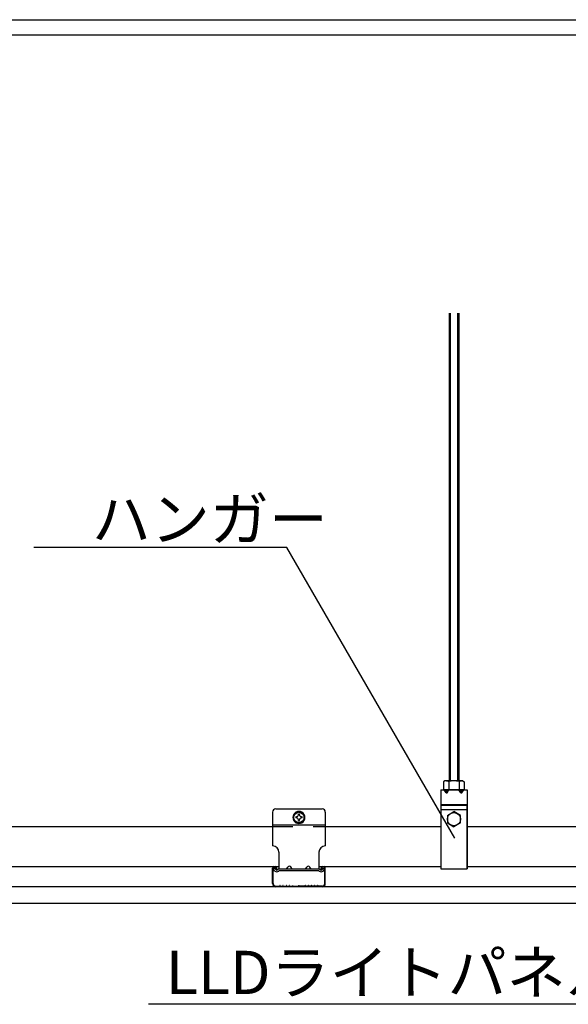
# Model space of a CAD drawing. Extents: x 20092 to 45052, y 299 to 8610.
# Drawn here: x 34750 to 35764, y 4436 to 6258 of the extents above; entities that cross this region are included whole.
import ezdxf

# ---------------------------------------------------------------- set-up
doc = ezdxf.new("R2010")
doc.units = 0
doc.header["$LTSCALE"] = 30
doc.linetypes.add('DASHED1', pattern=[2.5, 1.25, -1.25])
doc.layers.get('0').update_dxf_attribs({"linetype": 'CONTINUOUS'})
for name, color, linetype in [('0___1', 7, 'CONTINUOUS'), ('_0-0_', 7, 'CONTINUOUS'), ('_0-2_', 7, 'CONTINUOUS')]:
    doc.layers.add(name, color=color, linetype=linetype)
doc.styles.add('MtXpl__', font='txt')

# ---------------------------------------------------------------- blocks, each defined once
blk = doc.blocks.new('*U69')
at = {"layer": '0___1', "linetype": 'CONTINUOUS', "style": 'MtXpl__'}
blk.add_text('ハンガー', height=80, dxfattribs=at).set_placement((34883.2, 5293.9))
blk = doc.blocks.new('*U71')
at = {"layer": '0___1', "linetype": 'CONTINUOUS', "style": 'MtXpl__'}
blk.add_text('LLDライトパネル', height=80, dxfattribs=at).set_placement((35020.2, 4455.2))

msp = doc.modelspace()

# ---------------------------------------------------------------- linework, layer by layer
at = {"linetype": 'CONTINUOUS'}
for p, q in [((33323.2, 6257.7), (45023.2, 6257.7)), ((33323.2, 6230), (45023.2, 6230))]:
    msp.add_line(p, q, dxfattribs=at)
at = {"layer": '_0-0_', "linetype": 'CONTINUOUS'}
for p, q in [((35544.1, 5714.7), (35544.1, 4849.5)), ((35546.1, 5714.7), (35546.1, 4849.5)), ((35559.7, 5714.7), (35559.7, 4849.5)), ((35561.7, 5714.7), (35561.7, 4849.5)), ((35536.3, 4849.5), (35533.8, 4848.1)), ((35533.8, 4848.1), (35533.8, 4833.3)), ((35537.5, 4849.5), (35536.3, 4849.5)), ((35569.5, 4849.5), (35536.3, 4849.5)), ((35538.7, 4849.5), (35537.5, 4849.5)), ((35539.8, 4849.3), (35538.7, 4849.5)), ((35540.8, 4849.2), (35539.8, 4849.3)), ((35541.7, 4849), (35540.8, 4849.2)), ((35542.4, 4848.8), (35541.7, 4849)), ((35542.9, 4848.6), (35542.4, 4848.8)), ((35543.2, 4848.3), (35542.9, 4848.6)), ((35543.3, 4848.1), (35543.2, 4848.3)), ((35543.3, 4848.1), (35543.3, 4833.3)), ((35562.6, 4848.3), (35562.5, 4848.1)), ((35562.5, 4848.1), (35562.5, 4833.3)), ((35562.9, 4848.6), (35562.6, 4848.3)), ((35563.4, 4848.8), (35562.9, 4848.6)), ((35564.1, 4849), (35563.4, 4848.8)), ((35565, 4849.2), (35564.1, 4849)), ((35566, 4849.3), (35565, 4849.2)), ((35567.1, 4849.5), (35566, 4849.3)), ((35568.3, 4849.5), (35567.1, 4849.5)), ((35569.5, 4849.5), (35568.3, 4849.5)), ((35569.5, 4849.5), (35572, 4848.1)), ((35572, 4848.1), (35572, 4833.3)), ((35528.5, 4833.3), (35577.3, 4833.3)), ((35528.5, 4833.3), (35528.5, 4687)), ((35572, 4833.3), (35533.8, 4833.3)), ((35538.3, 4827.5), (35534.9, 4833.3)), ((35538.3, 4833.3), (35538.3, 4827.5)), ((35538.3, 4827.5), (35540.2, 4827.5)), ((35540.2, 4827.5), (35543.6, 4833.3)), ((35540.2, 4833.3), (35540.2, 4827.5)), ((35565.6, 4827.5), (35562.2, 4833.3)), ((35565.6, 4833.3), (35565.6, 4827.5)), ((35565.6, 4827.5), (35567.5, 4827.5)), ((35567.5, 4833.3), (35567.5, 4827.5)), ((35567.5, 4827.5), (35570.9, 4833.3)), ((35577.3, 4833.3), (35577.3, 4687)), ((35217.5, 4791.7), (35217.5, 4729.3)), ((35309.2, 4797.5), (35223.4, 4797.5)), ((35266.3, 4793.2), (35256.5, 4787.6)), ((35276, 4787.6), (35266.3, 4793.2)), ((35315, 4791.7), (35315, 4729.3)), ((35528.5, 4805.5), (35577.3, 4805.5)), ((35528.5, 4805.5), (35528.5, 4687)), ((35577.3, 4805.5), (35528.5, 4805.5)), ((35528.5, 4804.4), (35577.3, 4804.4)), ((35528.5, 4796.6), (35577.3, 4796.6)), ((35540.7, 4785.7), (35552.9, 4792.8)), ((35565.1, 4785.7), (35552.9, 4792.8)), ((35577.3, 4687), (35577.3, 4805.5)), ((35256.5, 4787.6), (35256.5, 4776.3)), ((35256.5, 4776.3), (35266.3, 4770.7)), ((35261.5, 4782.9), (35260.4, 4782.9)), ((35260.4, 4782.9), (35260.4, 4781)), ((35261.5, 4781), (35260.4, 4781)), ((35267.2, 4787.8), (35265.3, 4787.8)), ((35265.3, 4786.7), (35265.3, 4787.8)), ((35265.3, 4776.1), (35265.3, 4777.2)), ((35265.3, 4776.1), (35267.2, 4776.1)), ((35266.3, 4770.7), (35276, 4776.3)), ((35267.2, 4786.7), (35267.2, 4787.8)), ((35267.2, 4776.1), (35267.2, 4777.2)), ((35272.1, 4782.9), (35271, 4782.9)), ((35272.1, 4781), (35271, 4781)), ((35272.1, 4781), (35272.1, 4782.9)), ((35276, 4776.3), (35276, 4787.6)), ((35540.7, 4785.7), (35540.7, 4771.7)), ((35565.1, 4771.7), (35565.1, 4785.7)), ((34724.2, 4765), (35217.5, 4765)), ((35217.5, 4768.3), (35315, 4768.3)), ((35315, 4765), (35528.5, 4765)), ((35540.7, 4771.7), (35552.9, 4764.6)), ((35565.1, 4771.7), (35552.9, 4764.6)), ((35577.3, 4765), (35790.8, 4765)), ((35229.2, 4717.6), (35229.2, 4686.4)), ((35303.3, 4717.6), (35303.3, 4686.4)), ((34712.5, 4690.9), (35229.2, 4690.9)), ((35217.5, 4659.7), (35217.5, 4688.1)), ((35218.5, 4659.7), (35218.5, 4688.1)), ((35219, 4685.6), (35221.2, 4687.8)), ((35221.7, 4682.8), (35219, 4685.6)), ((35220.4, 4690.1), (35222.4, 4690.1)), ((35223.9, 4685), (35221.2, 4687.8)), ((35224.3, 4688.1), (35224.3, 4685.2)), ((35224.3, 4685.2), (35225.3, 4685.2)), ((35225.3, 4685.2), (35225.3, 4688.1)), ((35226.7, 4685), (35228.1, 4686.4)), ((35304.4, 4686.4), (35228.1, 4686.4)), ((35228.9, 4682.8), (35229.4, 4683.3)), ((35303.2, 4683.3), (35229.4, 4683.3)), ((35243.3, 4686.4), (35245.8, 4689.9)), ((35254.1, 4686.4), (35251.6, 4689.9)), ((35278.4, 4686.4), (35280.9, 4689.9)), ((35289.2, 4686.4), (35286.7, 4689.9)), ((35303.6, 4682.8), (35303.2, 4683.3)), ((35303.3, 4690.9), (35528.5, 4690.9)), ((35305.8, 4685), (35304.4, 4686.4)), ((35307.2, 4685.2), (35307.2, 4688.1)), ((35308.2, 4685.2), (35307.2, 4685.2)), ((35308.2, 4688.1), (35308.2, 4685.2)), ((35308.6, 4685), (35311.3, 4687.8)), ((35312.1, 4690.1), (35310.1, 4690.1)), ((35310.8, 4682.8), (35313.5, 4685.6)), ((35313.5, 4685.6), (35311.3, 4687.8)), ((35314, 4659.7), (35314, 4688.1)), ((35315, 4659.7), (35315, 4688.1)), ((35528.5, 4687), (35577.3, 4687)), ((35528.5, 4687), (35577.3, 4687)), ((35577.3, 4690.9), (35802.5, 4690.9)), ((34480.4, 4653.9), (38380.4, 4653.9)), ((34480.4, 4653.9), (35850.3, 4653.9)), ((35223.4, 4654.9), (35229, 4654.9)), ((35223.4, 4653.9), (35229.1, 4653.9)), ((35229.5, 4655), (35230.8, 4655.6)), ((35229.5, 4654), (35230.8, 4654.7)), ((35231.7, 4655.7), (35233.7, 4655)), ((35231.7, 4654.7), (35233.7, 4654)), ((35234.5, 4655), (35236.7, 4655.7)), ((35234.5, 4654), (35236.7, 4654.7)), ((35237.4, 4655.7), (35239.6, 4655)), ((35237.4, 4654.7), (35239.6, 4654)), ((35240.3, 4655), (35242.5, 4655.7)), ((35240.3, 4654), (35242.5, 4654.7)), ((35243.3, 4655.7), (35245.4, 4655)), ((35243.3, 4654.7), (35245.4, 4654)), ((35246.2, 4655), (35248.4, 4655.7)), ((35246.2, 4654), (35248.4, 4654.7)), ((35249.1, 4655.7), (35251.3, 4655)), ((35249.1, 4654.7), (35251.3, 4654)), ((35252, 4655), (35254.1, 4655.7)), ((35252, 4654), (35254.1, 4654.7)), ((35255, 4655.6), (35256.3, 4655)), ((35255, 4654.7), (35256.3, 4654)), ((35256.8, 4654.9), (35264, 4654.9)), ((35256.8, 4653.9), (35264, 4653.9)), ((35264.6, 4655), (35265.7, 4655.6)), ((35264.6, 4654), (35265.7, 4654.6)), ((35268, 4655), (35266.8, 4655.6)), ((35268, 4654), (35266.8, 4654.6)), ((35275.7, 4654.9), (35268.5, 4654.9)), ((35275.7, 4653.9), (35268.5, 4653.9)), ((35277.5, 4655.6), (35276.2, 4655)), ((35277.5, 4654.7), (35276.2, 4654)), ((35280.5, 4655), (35278.4, 4655.7)), ((35280.5, 4654), (35278.4, 4654.7)), ((35283.4, 4655.7), (35281.2, 4655)), ((35283.4, 4654.7), (35281.2, 4654)), ((35286.3, 4655), (35284.1, 4655.7)), ((35286.3, 4654), (35284.1, 4654.7)), ((35289.2, 4655.7), (35287.1, 4655)), ((35289.2, 4654.7), (35287.1, 4654)), ((35292.2, 4655), (35290, 4655.7)), ((35292.2, 4654), (35290, 4654.7)), ((35295.1, 4655.7), (35292.9, 4655)), ((35295.1, 4654.7), (35292.9, 4654)), ((35298, 4655), (35295.8, 4655.7)), ((35298, 4654), (35295.8, 4654.7)), ((35300.9, 4655.7), (35298.8, 4655)), ((35300.9, 4654.7), (35298.8, 4654)), ((35303, 4655), (35301.8, 4655.6)), ((35303, 4654), (35301.8, 4654.7)), ((35309.2, 4653.9), (35303.4, 4653.9)), ((35309.2, 4654.9), (35303.5, 4654.9)), ((34480.4, 4623.2), (35850.3, 4623.2))]:
    msp.add_line(p, q, dxfattribs=at)
at = {"layer": '_0-0_', "linetype": 'DASHED1'}
msp.add_line((35217.5, 4765.2), (35315, 4765.2), dxfattribs=at)
at = {"layer": '_0-0_', "linetype": 'CONTINUOUS'}
for centre, radius in [((35266.3, 4781.9), 9.56), ((35552.9, 4778.7), 12.2)]:
    msp.add_circle(centre, radius, dxfattribs=at)
for centre, radius, start, end in [((35552.9, 4817.9), 31.7, 72.4121, 107.588), ((35223.4, 4791.7), 5.85, 90, 180), ((35266.3, 4781.9), 11.2, 90.4082, 149.5918), ((35266.3, 4781.9), 11.2, 30.4082, 89.5918), ((35309.2, 4791.7), 5.85, 0, 90), ((35266.3, 4781.9), 11.2, 150.4082, 209.5918), ((35266.3, 4781.9), 11.2, 210.4082, 269.5918), ((35261.5, 4786.7), 3.8, 270, 0), ((35261.5, 4777.2), 3.8, 0, 90), ((35266.3, 4781.9), 11.2, 270.4082, 329.5918), ((35271, 4786.7), 3.8, 180, 270), ((35271, 4777.2), 3.8, 90, 180), ((35266.3, 4781.9), 11.2, 330.4082, 29.5918), ((35217.5, 4717.6), 11.7, 0, 90), ((35315, 4717.6), 11.7, 90, 180), ((35220.4, 4688.1), 2.92, 90, 180), ((35220.4, 4688.1), 1.95, 90, 180), ((35225.3, 4686.4), 5.07, 225, 315), ((35222.4, 4688.1), 2.92, 0, 90), ((35222.4, 4688.1), 1.95, 0, 90), ((35225.3, 4686.4), 1.95, 225, 315), ((35248.7, 4687.9), 3.58, 35.2642, 144.7358), ((35283.8, 4687.9), 3.58, 35.2642, 144.7358), ((35307.2, 4686.4), 5.07, 225, 315), ((35307.2, 4686.4), 1.95, 225, 315), ((35310.1, 4688.1), 2.92, 90, 180), ((35310.1, 4688.1), 1.95, 90, 180), ((35312.1, 4688.1), 2.92, 0, 90), ((35312.1, 4688.1), 1.95, 0, 90), ((35223.4, 4659.7), 5.85, 180, 270), ((35223.4, 4659.7), 4.88, 180, 270), ((35229, 4656), 1.17, 270, 296.5224), ((35229, 4655.1), 1.17, 270, 296.5224), ((35231.3, 4654.6), 1.17, 71.565, 116.5224), ((35231.3, 4653.6), 1.17, 71.5349, 116.5224), ((35234.1, 4656.1), 1.17, 251.565, 288.4349), ((35234.1, 4655.1), 1.17, 251.6255, 288.4651), ((35237, 4654.6), 1.17, 71.5349, 108.4651), ((35237, 4653.6), 1.17, 71.5349, 108.4651), ((35240, 4656.1), 1.17, 251.5349, 288.4651), ((35240, 4655.1), 1.17, 251.5349, 288.4651), ((35242.9, 4654.6), 1.17, 71.5349, 108.4651), ((35242.9, 4653.6), 1.17, 71.5349, 108.4651), ((35245.8, 4656.1), 1.17, 251.5349, 288.4651), ((35245.8, 4655.1), 1.17, 251.5349, 288.4651), ((35248.7, 4654.6), 1.17, 71.5349, 108.4651), ((35248.7, 4653.6), 1.17, 71.5349, 108.4651), ((35251.7, 4656.1), 1.17, 251.5349, 288.4651), ((35251.7, 4655.1), 1.17, 251.5349, 288.4651), ((35254.5, 4654.6), 1.17, 63.4776, 108.4651), ((35254.5, 4653.6), 1.17, 63.4776, 108.4651), ((35256.8, 4656), 1.17, 243.4776, 270), ((35256.8, 4655.1), 1.17, 243.4776, 270), ((35264, 4656), 1.17, 270, 296.5224), ((35264, 4655.1), 1.17, 270, 296.5224), ((35266.3, 4654.5), 1.17, 63.4776, 116.5224), ((35266.3, 4653.6), 1.17, 63.4776, 116.5224), ((35268.5, 4656), 1.17, 243.4776, 270), ((35268.5, 4655.1), 1.17, 243.4776, 270), ((35275.7, 4656), 1.17, 270, 296.5224), ((35275.7, 4655.1), 1.17, 270, 296.5224), ((35278, 4654.6), 1.17, 71.5349, 116.5224), ((35278, 4653.6), 1.17, 71.5349, 116.5224), ((35280.8, 4656.1), 1.17, 251.5349, 288.4651), ((35280.8, 4655.1), 1.17, 251.5349, 288.4651), ((35283.8, 4654.6), 1.17, 71.5349, 108.4651), ((35283.8, 4653.6), 1.17, 71.5349, 108.4651), ((35286.7, 4656.1), 1.17, 251.5349, 288.4651), ((35286.7, 4655.1), 1.17, 251.5349, 288.4651), ((35289.6, 4654.6), 1.17, 71.5349, 108.4651), ((35289.6, 4653.6), 1.17, 71.5349, 108.4651), ((35292.5, 4656.1), 1.17, 251.5349, 288.4651), ((35292.5, 4655.1), 1.17, 251.5349, 288.4651), ((35295.5, 4654.6), 1.17, 71.5349, 108.4651), ((35295.5, 4653.6), 1.17, 71.5349, 108.4651), ((35298.4, 4656.1), 1.17, 251.565, 288.4349), ((35298.4, 4655.1), 1.17, 251.5349, 288.3745), ((35301.2, 4654.6), 1.17, 63.4776, 108.435), ((35301.2, 4653.6), 1.17, 63.4776, 108.4651), ((35303.5, 4656), 1.17, 243.4776, 270), ((35303.5, 4655.1), 1.17, 243.4776, 270), ((35309.2, 4659.7), 5.85, 270, 0), ((35309.2, 4659.7), 4.88, 270, 0)]:
    msp.add_arc(centre, radius, start, end, dxfattribs=at)
at = {"layer": '_0-2_', "linetype": 'CONTINUOUS'}
for p, q in [((35243.8, 5281.6), (34775.8, 5281.6)), ((35554.4, 4743.5), (35243.8, 5281.6)), ((35865.7, 4436.2), (34988.2, 4436.2))]:
    msp.add_line(p, q, dxfattribs=at)

# ---------------------------------------------------------------- block references
at = {"linetype": 'CONTINUOUS'}
for name in ['*U69', '*U71']:
    msp.add_blockref(name, (0, 0), dxfattribs=at)

doc.saveas('drawing.dxf')
